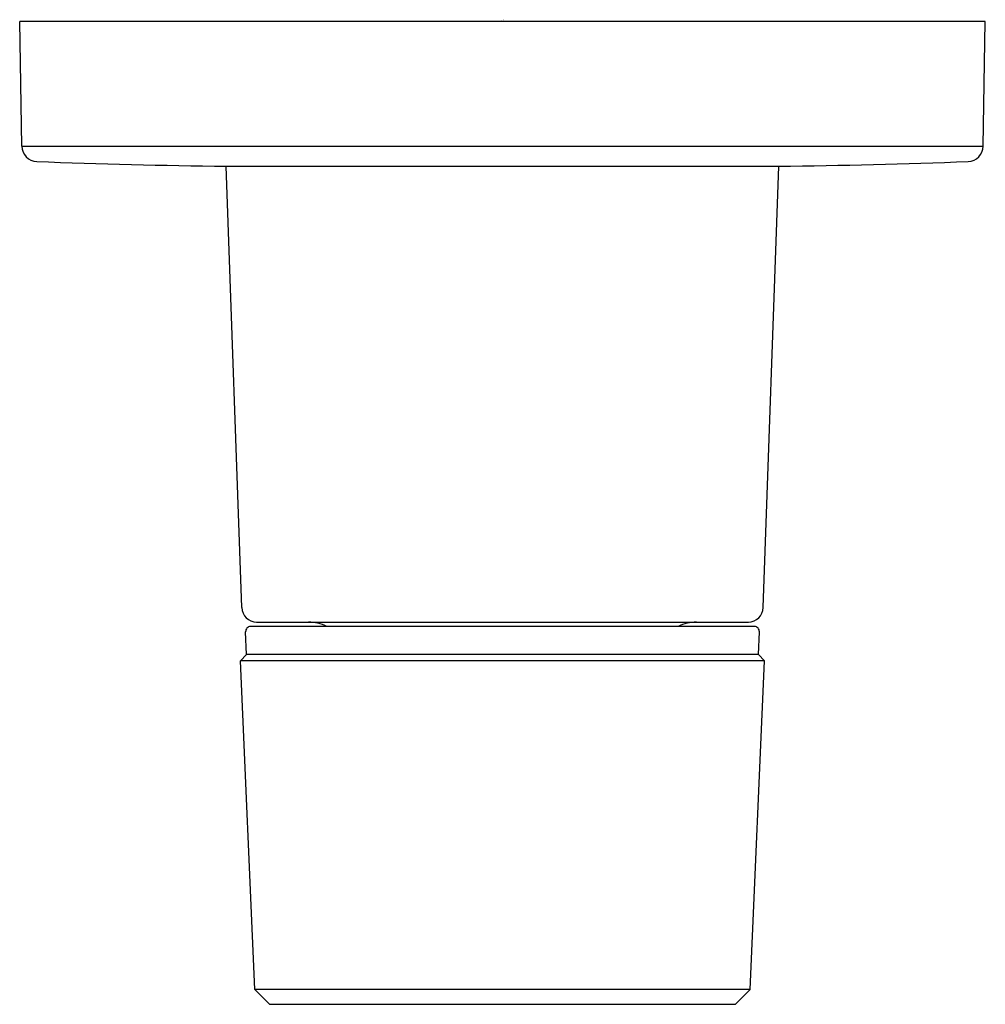
# Model space of a CAD drawing. Units: inches. Extents: x 286.19 to 290.07, y 14.93 to 18.89.
import ezdxf

# ---------------------------------------------------------------- set-up
doc = ezdxf.new("R2010")
doc.units = ezdxf.units.IN
doc.header["$LTSCALE"] = 0.64311
doc.header["$MEASUREMENT"] = 0
doc.layers.get('0').update_dxf_attribs({"color": 255, "linetype": 'CONTINUOUS'})
doc.layers.get('Defpoints').update_dxf_attribs({"linetype": 'CONTINUOUS'})
doc.styles.get("Standard").update_dxf_attribs({"font": 'txt', "width": 0.8})

msp = doc.modelspace()

# ---------------------------------------------------------------- linework, layer by layer
for p, q in [((286.2016, 18.3769), (286.1928, 18.8787)), ((290.0728, 18.8787), (286.1928, 18.8787)), ((290.0641, 18.3769), (290.0728, 18.8787)), ((286.2016, 18.3769), (290.0641, 18.3769)), ((287.085, 16.5243), (287.0231, 18.2971)), ((287.0231, 18.2971), (289.2425, 18.2971)), ((289.1806, 16.5243), (289.2425, 18.2971)), ((287.145, 16.4664), (289.1207, 16.4664)), ((287.1047, 16.3355), (287.1007, 16.4278)), ((289.1453, 16.4484), (287.1204, 16.4484)), ((289.1609, 16.3355), (289.1649, 16.4278)), ((287.0798, 16.3106), (287.1047, 16.3355)), ((289.1609, 16.3355), (287.1047, 16.3355)), ((289.1858, 16.3106), (289.1609, 16.3355)), ((287.1373, 14.9904), (287.0798, 16.3106)), ((289.1858, 16.3106), (287.0798, 16.3106)), ((289.1284, 14.9904), (289.1858, 16.3106)), ((287.1963, 14.9314), (287.1373, 14.9904)), ((289.1284, 14.9904), (287.1373, 14.9904)), ((289.0693, 14.9314), (289.1284, 14.9904)), ((287.1963, 14.9314), (289.0693, 14.9314))]:
    msp.add_line(p, q)
for centre, radius, start, end in [((286.2636, 18.378), 0.062, 181, 267.7932), ((290.0021, 18.378), 0.062, 272.2068, 359), ((287.3328, 46.1254), 27.83, 267.79319, 269.36236), ((288.9328, 46.1254), 27.83, 270.63764, 272.20681), ((287.145, 16.5264), 0.06, 182, 270), ((289.1207, 16.5264), 0.06, 270, 358), ((287.3533, 16.3064), 0.16, 62.5608, 90), ((288.9123, 16.3064), 0.16, 90, 117.4392), ((287.1204, 16.4287), 0.0197, 90, 182.491), ((289.1453, 16.4287), 0.0197, 357.509, 90)]:
    msp.add_arc(centre, radius, start, end)

# ---------------------------------------------------------------- texts
at = {"layer": 'Defpoints'}
for tag, p, s in [('TRADENAME', (288.1298, 18.8828), 'COMPONENTS'), ('MODELNUMBER', (288.1298, 18.8845), 'K-T78026-8'), ('PRODUCT', (288.1298, 18.8811), 'VALVE TRIM'), ('MATERIAL', (288.1298, 18.8795), 'PREMIUM MATERIALS')]:
    msp.add_attdef(tag, p, s, height=0.001, dxfattribs=at)

doc.saveas('drawing.dxf')
